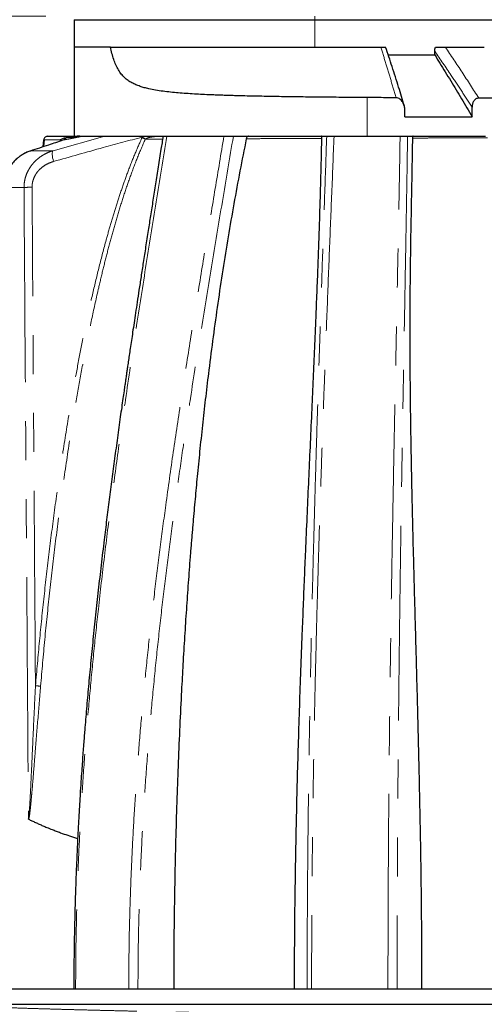
# Model space of a CAD drawing. Units: millimetres. Extents: x 15 to 495, y 5 to 292.
# Drawn here: x 139 to 154, y 215 to 247 of the extents above; entities that cross this region are included whole.
import ezdxf

# ---------------------------------------------------------------- set-up
doc = ezdxf.new("R2010")
doc.units = ezdxf.units.MM
doc.linetypes.add('SLD-Phantom', pattern=[12.7, 6.35, -1.27, 1.27, -1.27, 1.27, -1.27])
doc.linetypes.add('SLD-Solid', pattern=[0])
doc.styles.add('SLDTEXTSTYLE0', font='GOTHIC.TTF', dxfattribs={"width": 0.913})
doc.dimstyles.new('SLDDIMSTYLE1', dxfattribs={"dimtxt": 3.5, "dimasz": 3.302, "dimexe": 0, "dimexo": 0.0625, "dimgap": 0.875, "dimtad": 1, "dimdec": 0, "dimlfac": 39.5843, "dimrnd": 1e-09, "dimzin": 12, "dimdsep": 46, "dimtxsty": 'SLDTEXTSTYLE0', "dimsah": 1, "dimcen": 0.09, "dimadec": 0, "dimazin": 3, "dimtfac": 1, "dimtdec": 0, "dimtmove": 0, "dimatfit": 0, "dimfxl": 1, "dimfrac": 2, "dimtolj": 1, "dimtzin": 12, "dimarcsym": 0})
doc.dimstyles.new('SLDDIMSTYLE2', dxfattribs={"dimtxt": 3.5, "dimasz": 3.302, "dimexe": 0, "dimexo": 0.0625, "dimgap": 0.875, "dimtad": 1, "dimdec": 0, "dimlfac": 39.5843, "dimrnd": 1e-09, "dimzin": 12, "dimdsep": 46, "dimtxsty": 'SLDTEXTSTYLE0', "dimsah": 1, "dimcen": 0.09, "dimadec": 0, "dimazin": 3, "dimtfac": 1, "dimtdec": 0, "dimtofl": 0, "dimtmove": 0, "dimatfit": 3, "dimfxl": 1, "dimfrac": 2, "dimtolj": 1, "dimtzin": 12, "dimarcsym": 0})

# ---------------------------------------------------------------- blocks, each defined once
blk = doc.blocks.new('_D_1')
at = {"color": 7, "linetype": 'SLD-Solid', "lineweight": 0}
for p, q in [((124.205, 253.052), (124.205, 265.695)), ((139.622, 253.052), (123.205, 253.052)), ((124.205, 246.736), (124.205, 253.052)), ((139.445, 246.736), (123.205, 246.736)), ((124.205, 246.736), (124.205, 240.386))]:
    blk.add_line(p, q, dxfattribs=at)
at = {"color": 7, "linetype": 'SLD-Solid', "lineweight": 18}
for points in [[(124.205, 253.052), (124.713, 256.354), (123.697, 256.354)], [(124.205, 246.736), (123.697, 243.434), (124.713, 243.434)]]:
    blk.add_solid(points, dxfattribs=at)
at = {"color": 7, "linetype": 'SLD-Solid', "lineweight": 18, "insert": (119.734, 257.937), "char_height": 3.5, "attachment_point": 1, "rotation": 90, "style": 'SLDTEXTSTYLE0'}
blk.add_mtext('250', dxfattribs=at)
blk = doc.blocks.new('_D_2')
at = {"color": 7, "linetype": 'SLD-Solid', "lineweight": 0}
for p, q in [((139.37, 253.052), (127.781, 253.052)), ((128.781, 253.052), (128.781, 214.527)), ((133.716, 214.527), (127.781, 214.527))]:
    blk.add_line(p, q, dxfattribs=at)
at = {"color": 7, "linetype": 'SLD-Solid', "lineweight": 18}
for points in [[(128.781, 253.052), (128.273, 249.75), (129.289, 249.75)], [(128.781, 214.527), (129.289, 217.829), (128.273, 217.829)]]:
    blk.add_solid(points, dxfattribs=at)
at = {"color": 7, "linetype": 'SLD-Solid', "lineweight": 18, "insert": (124.31, 223.106), "char_height": 3.5, "attachment_point": 1, "rotation": 90, "style": 'SLDTEXTSTYLE0'}
blk.add_mtext('1525', dxfattribs=at)

msp = doc.modelspace()

# ---------------------------------------------------------------- linework, layer by layer
at = {"color": 7, "linetype": 'SLD-Solid', "lineweight": 25}
for p, q in [((140.37, 246.621), (140.37, 245.726)), ((140.37, 246.621), (148.201, 246.621)), ((148.201, 246.621), (156.032, 246.621)), ((140.37, 245.726), (140.37, 242.821)), ((141.548, 245.726), (140.37, 245.726)), ((152.107, 245.473), (152.107, 245.593)), ((151.138, 243.452), (151.138, 243.671)), ((153.324, 243.452), (153.324, 243.771)), ((139.357, 242.484), (139.378, 242.707)), ((139.387, 242.707), (139.366, 242.488)), ((139.39, 242.707), (139.378, 242.707)), ((140.579, 242.821), (141.36, 242.821)), ((143.384, 242.821), (145.243, 242.821)), ((145.551, 242.821), (146.054, 242.821)), ((148.412, 242.821), (148.591, 242.821)), ((148.829, 242.821), (150.981, 242.821)), ((151.224, 242.821), (151.401, 242.821)), ((138.949, 242.35), (138.951, 242.351)), ((134.716, 215.032), (158.084, 215.032)), ((134.716, 214.527), (158.084, 214.527))]:
    msp.add_line(p, q, dxfattribs=at)
at = {"color": 8, "linetype": 'SLD-Phantom', "lineweight": 18}
for p, q in [((148.201, 246.736), (148.201, 246.621)), ((148.201, 246.621), (148.201, 245.726)), ((149.906, 244.082), (149.906, 242.821)), ((141.36, 242.821), (139.678, 242.351)), ((139.914, 242.668), (139.933, 242.71)), ((142.586, 242.795), (142.614, 242.821)), ((139.678, 242.351), (138.951, 242.351)), ((138.086, 241.152), (138.733, 241.152))]:
    msp.add_line(p, q, dxfattribs=at)
at = {"color": 8, "linetype": 'SLD-Phantom', "lineweight": 18, "flags": 128}
for points in [[(139.934, 242.675), (139.934, 242.677), (139.933, 242.71)], [(139.678, 242.351), (139.666, 242.334), (139.658, 242.308), (139.654, 242.272), (139.654, 242.228), (139.658, 242.177), (139.666, 242.12), (139.678, 242.06), (139.693, 241.998)]]:
    msp.add_lwpolyline(points, dxfattribs=at)
at = {"color": 8, "linetype": 'SLD-Phantom', "lineweight": 18}
for centre, radius, start, end in [((139.932, 242.906), 0.22, 290.1111, 323.7691), ((141.83, 241.245), 1.707, 60.0742, 64.0006), ((141.86, 241.561), 1.431, 54.6882, 59.5155), ((139.029, 234.636), 6.523, 90.2987, 92.5975), ((137.278, 203.163), 21.824, 84.7563, 85.1987)]:
    msp.add_arc(centre, radius, start, end, dxfattribs=at)
at = {"color": 7, "linetype": 'SLD-Solid', "lineweight": 25}
for points, knots in [([(149.906, 244.082), (149.795, 244.083), (149.57, 244.084), (149.233, 244.087), (148.897, 244.09), (148.566, 244.093), (148.235, 244.097), (147.904, 244.1), (147.58, 244.104), (147.269, 244.109), (146.975, 244.113), (146.691, 244.118), (146.412, 244.124), (146.133, 244.13), (145.888, 244.135), (145.678, 244.141), (145.504, 244.146), (145.333, 244.151), (145.163, 244.157), (144.995, 244.163), (144.788, 244.171), (144.549, 244.182), (144.274, 244.197), (144.013, 244.214), (143.754, 244.234), (143.505, 244.257), (143.257, 244.287), (143.021, 244.322), (142.819, 244.362), (142.652, 244.403), (142.511, 244.446), (142.375, 244.498), (142.244, 244.561), (142.121, 244.637), (142.005, 244.731), (141.899, 244.845), (141.803, 244.984), (141.721, 245.145), (141.652, 245.325), (141.594, 245.519), (141.564, 245.657), (141.548, 245.726)], [0, 0, 0, 0, 0.0310363, 0.0631137, 0.0941991, 0.1252908, 0.1564424, 0.1880149, 0.2195392, 0.2493857, 0.2782127, 0.3054121, 0.3334333, 0.3613118, 0.3899576, 0.4086754, 0.4265125, 0.4443474, 0.4629075, 0.4810651, 0.4988204, 0.5310571, 0.5608276, 0.5929172, 0.6229723, 0.654199, 0.6855898, 0.7185739, 0.7483178, 0.7695965, 0.7901826, 0.8109948, 0.8324484, 0.8530594, 0.8737789, 0.8947666, 0.9157412, 0.9367202, 0.9576308, 0.9787567, 1, 1, 1, 1]), ([(141.548, 245.726), (141.645, 245.726), (141.839, 245.726), (142.162, 245.726), (142.505, 245.726), (142.871, 245.726), (143.257, 245.726), (143.661, 245.726), (144.084, 245.726), (144.521, 245.726), (144.973, 245.726), (145.437, 245.726), (145.912, 245.726), (146.396, 245.726), (146.886, 245.726), (147.381, 245.726), (147.88, 245.726), (148.38, 245.726), (148.879, 245.726), (149.375, 245.726), (149.867, 245.726), (150.19, 245.726), (150.351, 245.726)], [0, 0, 0, 0, 0.049997, 0.099998, 0.150001, 0.200003, 0.25, 0.299997, 0.349998, 0.400001, 0.450003, 0.5, 0.549997, 0.599998, 0.650001, 0.700003, 0.75, 0.799997, 0.849998, 0.900001, 0.950003, 1, 1, 1, 1]), ([(150.351, 245.726), (150.366, 245.726), (150.395, 245.726), (150.432, 245.726), (150.461, 245.726), (150.482, 245.726), (150.497, 245.726), (150.508, 245.726), (150.508, 245.726), (150.508, 245.726)], [0, 0, 0, 0, 0.133261, 0.267179, 0.40115, 0.534322, 0.668176, 0.801179, 1, 1, 1, 1]), ([(151.117, 243.817), (151.056, 244.018), (150.925, 244.45), (150.723, 245.088), (150.58, 245.516), (150.509, 245.726)], [0, 0, 0, 0, 0.308168, 0.66017, 1, 1, 1, 1]), ([(152.128, 245.726), (152.143, 245.726), (152.172, 245.726), (152.222, 245.726), (152.272, 245.726), (152.32, 245.726), (152.366, 245.726), (152.412, 245.726), (152.44, 245.726), (152.454, 245.726)], [0, 0, 0, 0, 0.168173, 0.335583, 0.498106, 0.623734, 0.749307, 0.874668, 1, 1, 1, 1]), ([(152.454, 245.726), (152.603, 245.726), (152.901, 245.726), (153.326, 245.726), (153.59, 245.726), (153.722, 245.726)], [0, 0, 0, 0, 0.333301, 0.666695, 1, 1, 1, 1]), ([(150.593, 245.473), (150.707, 245.473), (150.958, 245.473), (151.336, 245.473), (151.728, 245.473), (151.98, 245.473), (152.107, 245.473)], [0, 0, 0, 0, 0.216932, 0.477954, 0.738977, 1, 1, 1, 1]), ([(152.107, 245.473), (152.164, 245.382), (152.279, 245.198), (152.453, 244.916), (152.63, 244.627), (152.805, 244.336), (152.978, 244.044), (153.15, 243.751), (153.266, 243.552), (153.324, 243.452)], [0, 0, 0, 0, 0.138596, 0.280028, 0.424303, 0.571428, 0.711669, 0.854525, 1, 1, 1, 1]), ([(150.848, 244.076), (150.739, 244.077), (150.527, 244.078), (150.213, 244.08), (150.007, 244.081), (149.906, 244.082)], [0, 0, 0, 0, 0.345811, 0.679144, 1, 1, 1, 1]), ([(151.138, 243.671), (151.137, 243.694), (151.136, 243.74), (151.121, 243.807), (151.099, 243.871), (151.068, 243.932), (151.027, 243.987), (150.977, 244.033), (150.916, 244.068), (150.87, 244.073), (150.848, 244.076)], [0, 0, 0, 0, 0.124837, 0.2491, 0.374383, 0.498857, 0.624207, 0.749174, 0.874389, 1, 1, 1, 1]), ([(153.542, 244.064), (153.526, 244.062), (153.494, 244.06), (153.449, 244.039), (153.409, 244.009), (153.377, 243.969), (153.353, 243.924), (153.33, 243.858), (153.326, 243.806), (153.324, 243.771)], [0, 0, 0, 0, 0.124707, 0.249797, 0.374941, 0.499938, 0.625054, 0.750371, 1, 1, 1, 1]), ([(155.506, 244.058), (155.375, 244.058), (155.118, 244.059), (154.721, 244.06), (154.326, 244.061), (153.935, 244.062), (153.672, 244.063), (153.542, 244.064)], [0, 0, 0, 0, 0.212817, 0.419225, 0.619225, 0.812817, 1, 1, 1, 1]), ([(138.951, 242.351), (139.148, 242.416), (139.5, 242.532), (139.852, 242.648), (140.007, 242.699)], [0, 0, 0, 0, 0.56, 1, 1, 1, 1]), ([(139.504, 242.821), (139.489, 242.819), (139.458, 242.816), (139.417, 242.79), (139.388, 242.752), (139.381, 242.721), (139.378, 242.707)], [0, 0, 0, 0, 0.241331, 0.5, 0.758668, 1, 1, 1, 1]), ([(139.504, 242.821), (139.507, 242.821), (139.512, 242.821), (139.558, 242.821), (139.633, 242.821), (139.738, 242.821), (139.873, 242.821), (140.039, 242.821), (140.232, 242.821), (140.385, 242.821), (140.462, 242.821)], [0, 0, 0, 0, 0.120704, 0.246315, 0.371454, 0.496488, 0.621785, 0.747718, 0.874238, 1, 1, 1, 1]), ([(143.26, 242.821), (143.238, 242.68), (143.185, 242.347), (143.104, 241.829), (143.017, 241.275), (142.933, 240.745), (142.854, 240.24), (142.775, 239.732), (142.696, 239.225), (142.618, 238.721), (142.546, 238.251), (142.48, 237.82), (142.42, 237.427), (142.366, 237.071), (142.317, 236.744), (142.272, 236.444), (142.231, 236.167), (142.193, 235.914), (142.159, 235.684), (142.128, 235.475), (142.103, 235.298), (142.08, 235.146), (142.06, 235.009), (142.039, 234.862), (142.016, 234.699), (141.987, 234.5), (141.953, 234.26), (141.912, 233.976), (141.852, 233.55), (141.775, 232.994), (141.683, 232.318), (141.594, 231.646), (141.507, 230.981), (141.423, 230.322), (141.336, 229.61), (141.244, 228.846), (141.151, 228.029), (141.062, 227.22), (140.979, 226.424), (140.902, 225.646), (140.832, 224.894), (140.768, 224.17), (140.723, 223.622), (140.692, 223.235), (140.673, 222.992), (140.653, 222.727), (140.632, 222.437), (140.61, 222.123), (140.586, 221.761), (140.559, 221.35), (140.531, 220.884), (140.503, 220.384), (140.477, 219.871), (140.453, 219.346), (140.43, 218.812), (140.41, 218.25), (140.392, 217.66), (140.377, 217.042), (140.365, 216.397), (140.357, 215.723), (140.356, 215.265), (140.355, 215.032)], [0, 0, 0, 0, 0.01544, 0.036554, 0.056786, 0.076136, 0.094605, 0.112191, 0.131787, 0.150157, 0.167301, 0.18322, 0.197319, 0.210293, 0.222143, 0.233056, 0.243168, 0.252319, 0.260697, 0.268302, 0.275134, 0.280042, 0.284819, 0.290151, 0.296055, 0.302531, 0.311878, 0.322206, 0.333515, 0.358208, 0.382762, 0.407064, 0.431116, 0.454916, 0.478481, 0.508191, 0.537579, 0.566638, 0.595361, 0.623302, 0.650207, 0.676078, 0.700917, 0.708888, 0.717466, 0.726914, 0.73723, 0.748416, 0.760472, 0.775797, 0.792333, 0.81008, 0.82904, 0.846996, 0.865924, 0.885826, 0.906707, 0.92857, 0.951415, 0.975225, 1, 1, 1, 1]), ([(140.484, 242.82), (140.471, 242.812), (140.45, 242.798), (140.505, 242.806), (140.531, 242.809), (140.544, 242.811), (140.553, 242.813), (140.555, 242.813), (140.556, 242.814), (140.557, 242.814), (140.558, 242.814), (140.559, 242.815), (140.559, 242.815), (140.56, 242.815), (140.561, 242.816), (140.557, 242.818), (140.545, 242.819), (140.512, 242.82), (140.482, 242.821), (140.462, 242.821)], [0, 0, 0, 0, 0.196296, 0.344201, 0.399844, 0.44862, 0.454301, 0.458996, 0.460948, 0.462666, 0.464253, 0.465875, 0.467652, 0.469675, 0.474527, 0.501195, 0.566769, 0.708212, 1, 1, 1, 1]), ([(140.486, 242.821), (140.492, 242.821), (140.504, 242.821), (140.523, 242.821), (140.543, 242.821), (140.562, 242.821), (140.573, 242.821), (140.579, 242.821)], [0, 0, 0, 0, 0.182604, 0.37298, 0.585051, 0.796737, 1, 1, 1, 1]), ([(141.36, 242.821), (141.364, 242.821), (141.372, 242.821), (141.389, 242.821), (141.416, 242.821), (141.455, 242.821), (141.506, 242.821), (141.561, 242.821), (141.633, 242.821), (141.722, 242.821), (141.829, 242.821), (141.955, 242.821), (142.102, 242.821), (142.269, 242.821), (142.441, 242.821), (142.556, 242.821), (142.614, 242.821)], [0, 0, 0, 0, 0.0189713, 0.0399224, 0.0630884, 0.1091903, 0.1545765, 0.2007646, 0.2513913, 0.3329513, 0.4171096, 0.5017037, 0.6224335, 0.7506114, 0.8736967, 1, 1, 1, 1]), ([(142.614, 242.821), (142.655, 242.821), (142.739, 242.821), (142.853, 242.821), (142.965, 242.821), (143.077, 242.821), (143.175, 242.821), (143.236, 242.821), (143.26, 242.821)], [0, 0, 0, 0, 0.172602, 0.348607, 0.529013, 0.705586, 0.886181, 1, 1, 1, 1]), ([(143.262, 242.821), (143.261, 242.821), (143.258, 242.821), (143.276, 242.821), (143.316, 242.821), (143.361, 242.821), (143.384, 242.821)], [0, 0, 0, 0, 0.037003, 0.357541, 0.678138, 1, 1, 1, 1]), ([(145.971, 242.74), (145.902, 242.391), (145.762, 241.688), (145.566, 240.621), (145.38, 239.547), (145.205, 238.466), (145.043, 237.381), (144.891, 236.291), (144.761, 235.278), (144.649, 234.351), (144.553, 233.5), (144.464, 232.661), (144.384, 231.855), (144.311, 231.084), (144.261, 230.519), (144.228, 230.133), (144.211, 229.931), (144.194, 229.727), (144.177, 229.523), (144.16, 229.317), (144.127, 228.897), (144.079, 228.259), (144.018, 227.393), (143.961, 226.507), (143.908, 225.623), (143.855, 224.653), (143.803, 223.593), (143.753, 222.431), (143.71, 221.237), (143.673, 220.019), (143.644, 218.773), (143.623, 217.527), (143.609, 216.279), (143.608, 215.447), (143.607, 215.032)], [0, 0, 0, 0, 0.039619, 0.079634, 0.119853, 0.159521, 0.199686, 0.239744, 0.279535, 0.310748, 0.341155, 0.372332, 0.402068, 0.428705, 0.455956, 0.463194, 0.470475, 0.477797, 0.485162, 0.492569, 0.500018, 0.530371, 0.5614, 0.593108, 0.625465, 0.656099, 0.696948, 0.738639, 0.779872, 0.823981, 0.867989, 0.911994, 0.956038, 1, 1, 1, 1]), ([(145.243, 242.821), (145.269, 242.821), (145.32, 242.821), (145.406, 242.821), (145.487, 242.821), (145.53, 242.821), (145.551, 242.821)], [0, 0, 0, 0, 0.2498478, 0.499838, 0.7498904, 1, 1, 1, 1]), ([(146.054, 242.821), (146.044, 242.82), (146.026, 242.818), (146.001, 242.801), (145.981, 242.775), (145.974, 242.752), (145.971, 242.74)], [0, 0, 0, 0, 0.2497514, 0.4995389, 0.7493931, 1, 1, 1, 1]), ([(146.054, 242.821), (146.195, 242.821), (146.477, 242.821), (146.911, 242.821), (147.377, 242.821), (147.878, 242.821), (148.234, 242.821), (148.412, 242.821)], [0, 0, 0, 0, 0.1854791, 0.3713345, 0.5579273, 0.7791159, 1, 1, 1, 1]), ([(147.543, 215.032), (147.544, 215.417), (147.545, 216.187), (147.554, 217.342), (147.568, 218.497), (147.587, 219.649), (147.612, 220.799), (147.64, 221.947), (147.673, 223.101), (147.71, 224.261), (147.751, 225.43), (147.786, 226.36), (147.814, 227.055), (147.832, 227.51), (147.85, 227.962), (147.869, 228.411), (147.888, 228.856), (147.917, 229.524), (147.955, 230.405), (148.003, 231.492), (148.052, 232.572), (148.095, 233.515), (148.131, 234.327), (148.16, 234.994), (148.189, 235.653), (148.218, 236.316), (148.248, 237.045), (148.28, 237.832), (148.312, 238.659), (148.342, 239.482), (148.369, 240.3), (148.394, 241.126), (148.415, 241.941), (148.427, 242.483), (148.432, 242.751)], [0, 0, 0, 0, 0.039931, 0.07998, 0.119972, 0.159955, 0.199979, 0.240004, 0.280067, 0.321122, 0.362191, 0.403648, 0.419929, 0.436122, 0.452227, 0.468247, 0.48418, 0.500029, 0.54001, 0.579275, 0.61783, 0.657702, 0.682616, 0.707178, 0.731389, 0.75566, 0.781033, 0.8128, 0.8439, 0.874329, 0.906066, 0.93713, 0.968922, 1, 1, 1, 1]), ([(148.432, 242.751), (148.432, 242.761), (148.432, 242.782), (148.427, 242.804), (148.421, 242.818), (148.415, 242.82), (148.412, 242.821)], [0, 0, 0, 0, 0.2492973, 0.4990312, 0.7489879, 1, 1, 1, 1]), ([(148.591, 242.821), (148.6, 242.821), (148.619, 242.821), (148.674, 242.821), (148.746, 242.821), (148.802, 242.821), (148.829, 242.821)], [0, 0, 0, 0, 0.249857, 0.499441, 0.7491, 1, 1, 1, 1]), ([(150.981, 242.821), (151.009, 242.821), (151.066, 242.821), (151.139, 242.821), (151.195, 242.821), (151.214, 242.821), (151.224, 242.821)], [0, 0, 0, 0, 0.249662, 0.499624, 0.749798, 1, 1, 1, 1]), ([(151.381, 242.762), (151.376, 242.432), (151.366, 241.768), (151.345, 240.755), (151.326, 239.73), (151.31, 238.694), (151.3, 237.646), (151.296, 236.588), (151.298, 235.6), (151.304, 234.691), (151.313, 233.854), (151.325, 233.025), (151.339, 232.226), (151.354, 231.459), (151.367, 230.895), (151.376, 230.51), (151.38, 230.308), (151.385, 230.105), (151.39, 229.9), (151.395, 229.694), (151.406, 229.274), (151.423, 228.632), (151.446, 227.758), (151.471, 226.862), (151.496, 225.965), (151.52, 225.074), (151.543, 224.192), (151.566, 223.297), (151.587, 222.4), (151.608, 221.447), (151.629, 220.438), (151.647, 219.361), (151.662, 218.28), (151.673, 217.198), (151.68, 216.116), (151.681, 215.393), (151.682, 215.032)], [0, 0, 0, 0, 0.03985, 0.079955, 0.119966, 0.159731, 0.199839, 0.239903, 0.279719, 0.310888, 0.341347, 0.372507, 0.402314, 0.428988, 0.456238, 0.46347, 0.470741, 0.478052, 0.485403, 0.492793, 0.500222, 0.530621, 0.561673, 0.593382, 0.62572, 0.656355, 0.686918, 0.71796, 0.749493, 0.779852, 0.816299, 0.85316, 0.890073, 0.926657, 0.963313, 1, 1, 1, 1]), ([(151.401, 242.821), (151.398, 242.82), (151.393, 242.819), (151.386, 242.807), (151.382, 242.789), (151.381, 242.771), (151.381, 242.762)], [0, 0, 0, 0, 0.249741, 0.500011, 0.74972, 1, 1, 1, 1]), ([(151.401, 242.821), (151.551, 242.821), (151.851, 242.821), (152.297, 242.821), (152.766, 242.821), (153.257, 242.821), (153.595, 242.821), (153.764, 242.821)], [0, 0, 0, 0, 0.185662, 0.371507, 0.557896, 0.778765, 1, 1, 1, 1]), ([(138.948, 242.346), (138.907, 242.331), (138.818, 242.299), (138.702, 242.237), (138.596, 242.168), (138.503, 242.094), (138.412, 242.005), (138.325, 241.901), (138.246, 241.78), (138.184, 241.656), (138.137, 241.532), (138.106, 241.412), (138.085, 241.285), (138.082, 241.197), (138.081, 241.152)], [0, 0, 0, 0, 0.08385, 0.179354, 0.249773, 0.324863, 0.40517, 0.49145, 0.582505, 0.678645, 0.754888, 0.833672, 0.915089, 1, 1, 1, 1]), ([(138.882, 220.559), (138.881, 220.56), (138.879, 220.561), (138.878, 220.565), (138.877, 220.567)], [0, 0, 0, 0, 0.505573, 1, 1, 1, 1]), ([(138.882, 220.559), (138.918, 220.542), (138.991, 220.506), (139.107, 220.453), (139.226, 220.399), (139.35, 220.345), (139.489, 220.287), (139.632, 220.229), (139.779, 220.172), (139.947, 220.109), (140.155, 220.034), (140.343, 219.97), (140.455, 219.934), (140.48, 219.926)], [0, 0, 0, 0, 0.083377, 0.170762, 0.254838, 0.336173, 0.42335, 0.529457, 0.607128, 0.692475, 0.826193, 0.961066, 1, 1, 1, 1])]:
    msp.add_open_spline(points, degree=3, knots=knots, dxfattribs=at)
at = {"color": 8, "linetype": 'SLD-Phantom', "lineweight": 18}
for points, knots in [([(150.848, 244.076), (150.793, 244.263), (150.685, 244.638), (150.52, 245.188), (150.407, 245.547), (150.351, 245.726)], [0, 0, 0, 0, 0.333159, 0.666487, 1, 1, 1, 1]), ([(153.324, 243.771), (153.211, 243.945), (152.987, 244.292), (152.582, 244.903), (152.287, 245.331), (152.107, 245.593)], [0, 0, 0, 0, 0.2800033, 0.5600048, 1, 1, 1, 1]), ([(152.454, 245.726), (152.637, 245.454), (153.003, 244.91), (153.363, 244.346), (153.542, 244.064)], [0, 0, 0, 0, 0.500136, 1, 1, 1, 1]), ([(139.105, 224.911), (139.148, 225.397), (139.233, 226.369), (139.383, 227.825), (139.551, 229.278), (139.737, 230.729), (139.943, 232.178), (140.171, 233.624), (140.391, 234.88), (140.596, 235.948), (140.776, 236.829), (140.97, 237.706), (141.179, 238.579), (141.38, 239.348), (141.569, 240.012), (141.74, 240.574), (141.924, 241.133), (142.122, 241.688), (142.336, 242.238), (142.498, 242.598), (142.578, 242.779)], [0, 0, 0, 0, 0.080065, 0.160101, 0.24012, 0.320138, 0.400168, 0.480233, 0.560287, 0.609539, 0.658746, 0.707914, 0.757052, 0.806175, 0.838344, 0.870531, 0.902753, 0.935039, 0.967432, 1, 1, 1, 1]), ([(142.682, 242.724), (142.597, 242.529), (142.427, 242.14), (142.204, 241.545), (141.997, 240.944), (141.807, 240.339), (141.631, 239.73), (141.465, 239.118), (141.31, 238.502), (141.135, 237.766), (140.946, 236.908), (140.747, 235.928), (140.562, 234.943), (140.359, 233.784), (140.147, 232.452), (139.931, 230.946), (139.736, 229.438), (139.561, 227.926), (139.405, 226.412), (139.317, 225.401), (139.273, 224.896)], [0, 0, 0, 0, 0.035098, 0.070051, 0.104929, 0.139773, 0.174609, 0.209451, 0.244309, 0.279189, 0.334052, 0.388986, 0.443991, 0.499071, 0.582572, 0.666046, 0.749513, 0.832986, 0.916477, 1, 1, 1, 1]), ([(139.933, 242.71), (139.874, 242.709), (139.758, 242.709), (139.621, 242.708), (139.512, 242.707), (139.437, 242.707), (139.397, 242.707), (139.391, 242.707), (139.39, 242.707)], [0, 0, 0, 0, 0.191515, 0.382038, 0.572139, 0.762373, 0.9533, 1, 1, 1, 1]), ([(139.693, 241.998), (140.232, 242.15), (141.195, 242.423), (142.161, 242.681), (142.586, 242.795)], [0, 0, 0, 0, 0.560017, 1, 1, 1, 1]), ([(139.933, 242.71), (139.949, 242.721), (139.984, 242.744), (140.047, 242.767), (140.088, 242.773), (140.109, 242.776)], [0, 0, 0, 0, 0.307473, 0.640932, 1, 1, 1, 1]), ([(140.579, 242.821), (140.576, 242.819), (140.572, 242.817), (140.563, 242.814), (140.552, 242.81), (140.539, 242.806), (140.51, 242.798), (140.474, 242.79), (140.431, 242.78), (140.364, 242.766), (140.281, 242.749), (140.182, 242.731), (140.091, 242.714), (140.035, 242.704), (140.007, 242.699)], [0, 0, 0, 0, 0.015772, 0.023697, 0.031629, 0.047378, 0.063128, 0.125906, 0.188473, 0.251042, 0.438639, 0.625655, 0.812688, 1, 1, 1, 1]), ([(140.109, 242.776), (140.158, 242.781), (140.255, 242.791), (140.308, 242.773), (140.45, 242.811), (140.484, 242.82)], [0, 0, 0, 0, 0.433913, 0.866353, 1, 1, 1, 1]), ([(143.384, 242.821), (143.268, 242.107), (143.036, 240.679), (142.693, 238.535), (142.357, 236.387), (142.058, 234.387), (141.794, 232.535), (141.564, 230.832), (141.349, 229.125), (141.164, 227.526), (141.007, 226.038), (140.875, 224.661), (140.757, 223.282), (140.655, 221.899), (140.569, 220.521), (140.501, 219.147), (140.452, 217.778), (140.42, 216.406), (140.416, 215.49), (140.414, 215.032)], [0, 0, 0, 0, 0.078278, 0.156581, 0.234913, 0.313278, 0.374864, 0.436464, 0.498087, 0.559709, 0.608974, 0.658218, 0.707452, 0.75669, 0.805949, 0.854368, 0.90285, 0.951415, 1, 1, 1, 1]), ([(142.144, 215.032), (142.146, 215.457), (142.149, 216.308), (142.178, 217.583), (142.223, 218.855), (142.284, 220.125), (142.362, 221.393), (142.454, 222.658), (142.563, 223.964), (142.691, 225.307), (142.837, 226.686), (142.996, 228.061), (143.167, 229.431), (143.365, 230.921), (143.592, 232.529), (143.85, 234.256), (144.118, 235.977), (144.394, 237.693), (144.675, 239.404), (144.959, 241.113), (145.149, 242.251), (145.243, 242.821)], [0, 0, 0, 0, 0.044823, 0.089595, 0.134345, 0.1791, 0.223882, 0.26871, 0.313595, 0.362956, 0.412291, 0.461619, 0.510949, 0.560262, 0.623136, 0.685995, 0.748838, 0.811658, 0.874459, 0.93724, 1, 1, 1, 1]), ([(145.551, 242.821), (145.431, 242.111), (145.192, 240.692), (144.835, 238.56), (144.486, 236.423), (144.191, 234.543), (143.947, 232.923), (143.752, 231.566), (143.565, 230.204), (143.388, 228.837), (143.223, 227.465), (143.07, 226.088), (142.93, 224.705), (142.806, 223.318), (142.697, 221.927), (142.613, 220.632), (142.549, 219.435), (142.503, 218.337), (142.469, 217.237), (142.448, 216.135), (142.445, 215.4), (142.444, 215.032)], [0, 0, 0, 0, 0.07838, 0.156768, 0.235164, 0.313578, 0.362873, 0.412169, 0.461474, 0.510795, 0.560117, 0.609434, 0.65876, 0.708114, 0.75743, 0.806676, 0.845337, 0.883982, 0.922629, 0.961295, 1, 1, 1, 1]), ([(142.578, 242.779), (142.58, 242.782), (142.582, 242.787), (142.585, 242.792), (142.586, 242.795)], [0, 0, 0, 0, 0.559978, 1, 1, 1, 1]), ([(142.688, 242.729), (142.687, 242.728), (142.684, 242.727), (142.682, 242.725), (142.682, 242.724)], [0, 0, 0, 0, 0.558187, 1, 1, 1, 1]), ([(143.245, 242.727), (143.177, 242.726), (142.982, 242.725), (142.8, 242.724), (142.682, 242.724)], [0, 0, 0, 0, 0.354569, 1, 1, 1, 1]), ([(143.26, 242.82), (143.215, 242.819), (143.113, 242.818), (142.986, 242.81), (142.879, 242.796), (142.806, 242.781), (142.74, 242.762), (142.704, 242.74), (142.688, 242.729)], [0, 0, 0, 0, 0.233568, 0.522299, 0.659996, 0.789619, 0.905171, 1, 1, 1, 1]), ([(148.432, 242.751), (148.291, 242.75), (148.01, 242.749), (147.592, 242.747), (147.179, 242.745), (146.77, 242.744), (146.367, 242.742), (146.103, 242.741), (145.971, 242.74)], [0, 0, 0, 0, 0.1672649, 0.3341972, 0.5008689, 0.667349, 0.8337043, 1, 1, 1, 1]), ([(147.954, 215.032), (147.954, 215.338), (147.954, 215.951), (147.957, 216.869), (147.962, 217.785), (147.968, 218.7), (147.977, 219.608), (147.986, 220.508), (147.998, 221.399), (148.01, 222.284), (148.025, 223.222), (148.043, 224.21), (148.063, 225.247), (148.085, 226.28), (148.108, 227.307), (148.133, 228.33), (148.162, 229.44), (148.194, 230.636), (148.231, 231.915), (148.269, 233.186), (148.309, 234.451), (148.349, 235.709), (148.398, 237.2), (148.456, 238.922), (148.524, 240.873), (148.568, 242.171), (148.591, 242.821)], [0, 0, 0, 0, 0.031409, 0.062793, 0.094174, 0.125573, 0.157008, 0.187899, 0.218732, 0.249517, 0.280272, 0.316861, 0.353446, 0.390041, 0.42666, 0.463313, 0.500008, 0.546706, 0.593384, 0.640058, 0.686736, 0.733417, 0.780086, 0.853403, 0.926708, 1, 1, 1, 1]), ([(148.829, 242.821), (148.805, 242.203), (148.755, 240.967), (148.68, 239.109), (148.606, 237.243), (148.544, 235.599), (148.491, 234.179), (148.449, 232.986), (148.408, 231.787), (148.369, 230.581), (148.332, 229.403), (148.299, 228.255), (148.268, 227.139), (148.24, 226.016), (148.213, 224.887), (148.189, 223.751), (148.168, 222.608), (148.149, 221.489), (148.134, 220.395), (148.121, 219.328), (148.111, 218.257), (148.104, 217.184), (148.1, 216.108), (148.099, 215.391), (148.099, 215.032)], [0, 0, 0, 0, 0.069807, 0.139644, 0.209515, 0.279429, 0.323399, 0.367372, 0.411353, 0.455349, 0.499373, 0.539403, 0.579392, 0.619352, 0.659296, 0.699243, 0.739216, 0.779242, 0.816007, 0.852848, 0.889651, 0.926423, 0.963195, 1, 1, 1, 1]), ([(150.586, 215.032), (150.586, 215.342), (150.586, 215.963), (150.588, 216.893), (150.591, 217.82), (150.596, 218.743), (150.601, 219.662), (150.608, 220.576), (150.616, 221.487), (150.625, 222.437), (150.635, 223.426), (150.648, 224.452), (150.661, 225.47), (150.676, 226.482), (150.691, 227.485), (150.707, 228.483), (150.726, 229.574), (150.747, 230.758), (150.771, 232.031), (150.795, 233.295), (150.82, 234.549), (150.846, 235.796), (150.876, 237.271), (150.91, 238.973), (150.948, 240.899), (150.97, 242.18), (150.981, 242.821)], [0, 0, 0, 0, 0.031417, 0.062844, 0.094205, 0.125497, 0.156747, 0.187977, 0.21921, 0.250462, 0.286225, 0.322033, 0.357803, 0.393545, 0.429275, 0.465008, 0.500752, 0.547432, 0.594081, 0.640715, 0.687345, 0.733959, 0.780552, 0.853739, 0.926889, 1, 1, 1, 1]), ([(151.224, 242.821), (151.217, 242.333), (151.202, 241.357), (151.177, 239.89), (151.151, 238.417), (151.125, 236.938), (151.1, 235.556), (151.077, 234.272), (151.057, 233.087), (151.037, 231.894), (151.018, 230.693), (151.001, 229.557), (150.985, 228.49), (150.972, 227.492), (150.959, 226.488), (150.947, 225.476), (150.936, 224.457), (150.925, 223.431), (150.916, 222.441), (150.909, 221.491), (150.902, 220.579), (150.897, 219.664), (150.892, 218.745), (150.889, 217.822), (150.886, 216.894), (150.884, 215.964), (150.884, 215.342), (150.884, 215.032)], [0, 0, 0, 0, 0.055924, 0.111851, 0.167785, 0.223726, 0.279679, 0.323656, 0.367638, 0.411619, 0.455607, 0.499619, 0.535359, 0.571084, 0.606803, 0.642528, 0.678279, 0.714064, 0.749803, 0.781032, 0.812237, 0.843437, 0.874654, 0.905911, 0.937235, 0.968623, 1, 1, 1, 1]), ([(153.83, 242.771), (153.671, 242.77), (153.354, 242.769), (152.867, 242.768), (152.376, 242.766), (151.881, 242.764), (151.547, 242.763), (151.381, 242.762)], [0, 0, 0, 0, 0.200974, 0.401984, 0.601838, 0.801021, 1, 1, 1, 1]), ([(138.086, 241.152), (138.089, 241.218), (138.095, 241.349), (138.143, 241.541), (138.218, 241.724), (138.309, 241.874), (138.404, 241.993), (138.497, 242.087), (138.598, 242.17), (138.707, 242.242), (138.823, 242.304), (138.908, 242.335), (138.951, 242.351)], [0, 0, 0, 0, 0.124394, 0.249571, 0.373131, 0.499217, 0.580291, 0.663568, 0.749052, 0.828461, 0.91211, 1, 1, 1, 1]), ([(139.678, 242.351), (139.634, 242.336), (139.548, 242.307), (139.425, 242.25), (139.308, 242.181), (139.197, 242.102), (139.096, 242.011), (139.003, 241.91), (138.923, 241.799), (138.855, 241.68), (138.801, 241.555), (138.762, 241.424), (138.737, 241.289), (138.735, 241.198), (138.733, 241.152)], [0, 0, 0, 0, 0.084481, 0.167314, 0.249285, 0.333678, 0.416859, 0.499279, 0.584242, 0.667418, 0.748955, 0.833185, 0.916797, 1, 1, 1, 1]), ([(138.995, 241.159), (138.997, 241.204), (139.001, 241.293), (139.036, 241.422), (139.09, 241.544), (139.163, 241.654), (139.26, 241.762), (139.384, 241.86), (139.532, 241.945), (139.639, 241.98), (139.693, 241.998)], [0, 0, 0, 0, 0.112596, 0.225175, 0.336377, 0.448606, 0.560461, 0.707237, 0.8535, 1, 1, 1, 1]), ([(138.733, 241.152), (138.746, 239.221), (138.772, 235.366), (138.81, 230.005), (138.844, 225.075), (138.866, 222.068), (138.877, 220.567)], [0, 0, 0, 0, 0.281465, 0.561798, 0.781257, 1, 1, 1, 1]), ([(139.105, 224.911), (139.095, 226.421), (139.074, 229.446), (139.045, 233.666), (139.019, 237.571), (139.003, 239.962), (138.995, 241.159)], [0, 0, 0, 0, 0.278844, 0.558592, 0.779022, 1, 1, 1, 1]), ([(138.877, 220.567), (138.877, 220.567), (138.878, 220.567), (138.879, 220.567), (138.88, 220.568), (138.881, 220.571), (138.885, 220.584), (138.89, 220.619), (138.898, 220.694), (138.91, 220.851), (138.929, 221.168), (138.952, 221.622), (138.978, 222.169), (139.011, 222.899), (139.053, 223.813), (139.088, 224.545), (139.105, 224.911)], [0, 0, 0, 0, 0.000611, 0.001219, 0.001847, 0.00251, 0.005522, 0.012559, 0.027773, 0.058856, 0.121189, 0.246262, 0.371617, 0.497133, 0.748482, 1, 1, 1, 1]), ([(139.273, 224.896), (139.243, 224.532), (139.183, 223.804), (139.108, 222.879), (139.047, 222.122), (139.008, 221.642), (138.975, 221.273), (138.956, 221.066), (138.94, 220.913), (138.929, 220.812), (138.916, 220.711), (138.903, 220.629), (138.891, 220.575), (138.884, 220.562), (138.882, 220.559)], [0, 0, 0, 0, 0.249881, 0.499669, 0.635087, 0.770451, 0.830014, 0.889615, 0.913066, 0.936569, 0.960199, 0.984115, 0.996036, 1, 1, 1, 1]), ([(180.492, 213.453), (180.489, 213.457), (180.484, 213.466), (180.441, 213.478), (180.372, 213.491), (180.275, 213.504), (180.15, 213.517), (179.999, 213.529), (179.814, 213.542), (179.593, 213.556), (179.333, 213.57), (179.041, 213.584), (178.718, 213.598), (178.364, 213.612), (177.98, 213.626), (177.565, 213.64), (177.122, 213.654), (176.65, 213.668), (176.153, 213.682), (175.633, 213.696), (175.09, 213.71), (174.523, 213.723), (173.947, 213.737), (173.365, 213.75), (172.779, 213.763), (172.174, 213.775), (171.552, 213.788), (170.913, 213.801), (170.259, 213.813), (169.568, 213.827), (168.837, 213.84), (168.068, 213.854), (167.284, 213.868), (166.487, 213.882), (165.676, 213.896), (164.855, 213.91), (164.022, 213.924), (163.182, 213.938), (162.334, 213.952), (161.484, 213.966), (160.634, 213.98), (159.786, 213.994), (158.935, 214.008), (158.105, 214.021), (157.296, 214.034), (156.508, 214.047), (155.722, 214.059), (154.939, 214.072), (154.161, 214.085), (153.387, 214.098), (152.594, 214.111), (151.782, 214.124), (150.954, 214.138), (150.137, 214.152), (149.333, 214.166), (148.541, 214.18), (147.763, 214.194), (147.001, 214.208), (146.255, 214.222), (145.528, 214.236), (144.823, 214.25), (144.142, 214.264), (143.485, 214.278), (142.849, 214.292), (142.25, 214.305), (141.688, 214.318), (141.161, 214.331), (140.654, 214.344), (140.169, 214.356), (139.707, 214.369), (139.267, 214.382), (138.836, 214.395), (138.418, 214.409), (138.017, 214.423), (137.646, 214.437), (137.305, 214.451), (136.996, 214.465), (136.717, 214.479), (136.471, 214.493), (136.258, 214.507), (136.111, 214.518), (136.038, 214.525), (136.016, 214.527)], [0, 0, 0, 0, 0.011849, 0.02371, 0.035578, 0.047444, 0.059301, 0.071146, 0.083001, 0.096053, 0.109107, 0.122154, 0.135185, 0.148223, 0.161274, 0.174329, 0.187376, 0.200408, 0.213445, 0.226263, 0.239084, 0.2519, 0.264701, 0.27655, 0.288412, 0.30028, 0.312146, 0.324003, 0.335847, 0.347702, 0.360754, 0.373808, 0.386855, 0.399886, 0.412924, 0.425976, 0.43903, 0.452078, 0.46511, 0.478147, 0.490964, 0.503786, 0.516602, 0.529403, 0.541252, 0.553113, 0.564981, 0.576847, 0.588704, 0.600549, 0.612404, 0.625456, 0.63851, 0.651557, 0.664588, 0.677626, 0.690677, 0.703732, 0.716779, 0.729811, 0.742848, 0.755666, 0.768487, 0.781303, 0.794104, 0.805953, 0.817815, 0.829682, 0.841549, 0.853406, 0.86525, 0.877105, 0.890157, 0.903211, 0.916258, 0.929289, 0.942327, 0.955379, 0.968433, 0.981481, 0.994512, 1, 1, 1, 1])]:
    msp.add_open_spline(points, degree=3, knots=knots, dxfattribs=at)
at = {"color": 7, "linetype": 'SLD-Solid', "lineweight": 25}
for points in [[(152.107, 245.593), (152.107, 245.616), (152.109, 245.661), (152.121, 245.704), (152.128, 245.726)], [(151.138, 243.452), (151.325, 243.452), (151.697, 243.452), (152.249, 243.452), (152.793, 243.452), (153.147, 243.452), (153.324, 243.452)]]:
    msp.add_open_spline(points, degree=3, dxfattribs=at)

# ---------------------------------------------------------------- dimensions: what is measured, and where the dimension line sits
at = {"color": 7, "linetype": 'SLD-Solid', "lineweight": 18}
for base, p1, p2, dimstyle, picture, middle in [((124.205, 253.052), (140.445, 246.736), (140.622, 253.052), 'SLDDIMSTYLE1', '_D_1', (124.205, 261.816)), ((128.781, 214.527), (140.37, 253.052), (134.716, 214.527), 'SLDDIMSTYLE2', '_D_2', (128.781, 228.278))]:
    dim = msp.add_linear_dim(base=base, p1=p1, p2=p2, angle=90, dimstyle=dimstyle, dxfattribs=at)
    dim.commit()
    dim.dimension.update_dxf_attribs({"geometry": picture, "text_midpoint": middle, "dimtype": 160})

doc.saveas('drawing.dxf')
